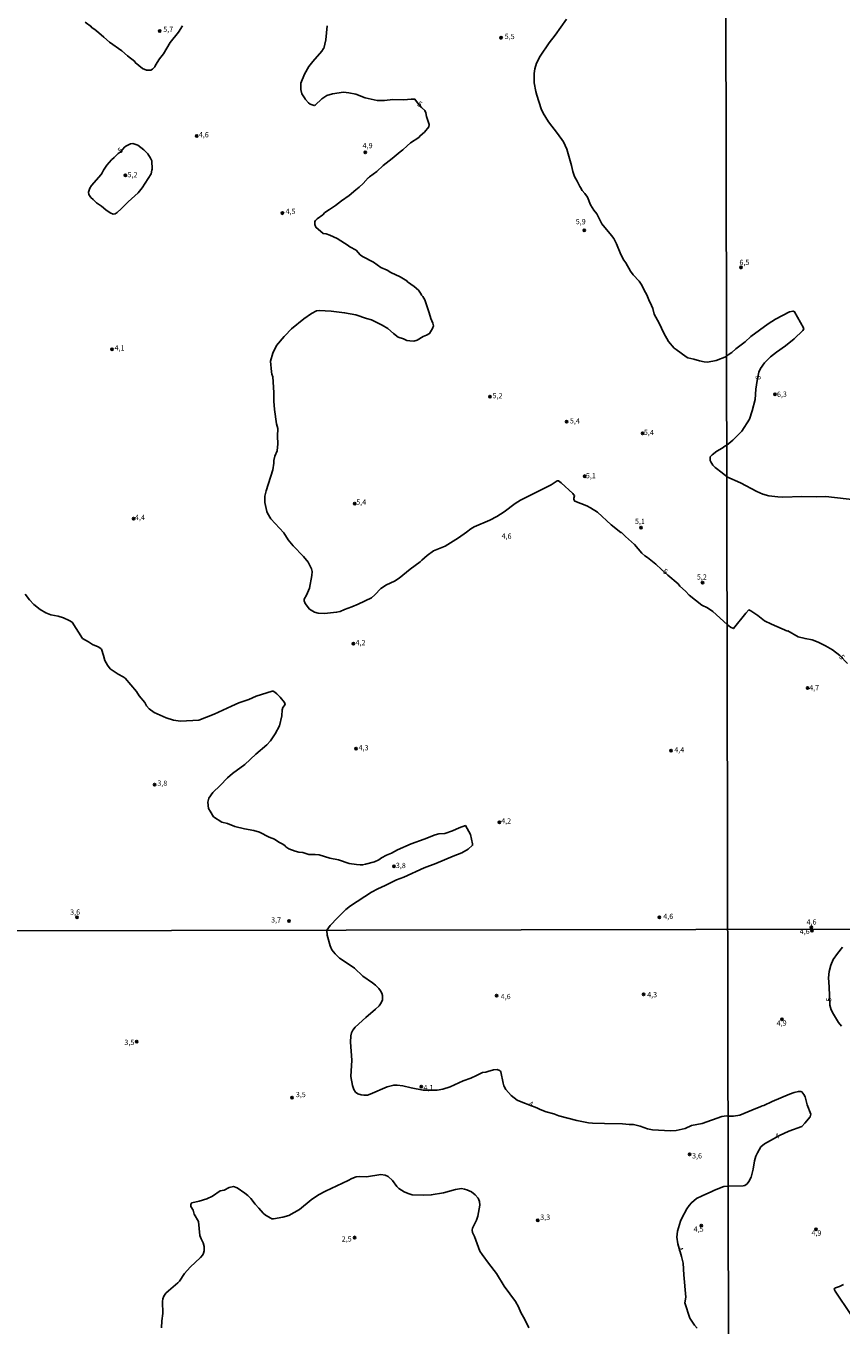
# Model space of a CAD drawing. Extents: x 175877 to 180712, y 1674269 to 1679822.
# Drawn here: x 178447 to 178834, y 1675195 to 1675813 of the extents above; entities that cross this region are included whole.
import ezdxf
from ezdxf.enums import TextEntityAlignment as Align

# ---------------------------------------------------------------- set-up
doc = ezdxf.new("R2010")
doc.units = 0
doc.header["$MEASUREMENT"] = 0
doc.layers.get('0').update_dxf_attribs({"linetype": 'CONTINUOUS'})
for name, color, linetype in [('IMAGEM', 7, 'CONTINUOUS'), ('V-CURVA_DE_NIVEL', 4, 'CONTINUOUS'), ('V-CURVA_MESTRA', 1, 'CONTINUOUS'), ('V-PONTO_DE_APARELHO', 6, 'CONTINUOUS'), ('V-TEXTO_DE_ALTIMETRIA', 2, 'CONTINUOUS'), ('X-LIMITE_1000', 7, 'CONTINUOUS')]:
    doc.layers.add(name, color=color, linetype=linetype)
picture_1 = doc.add_image_def('image4.jpg', size_in_pixel=(4026, 4626))

# ---------------------------------------------------------------- blocks, each defined once
blk = doc.blocks.new('805')
at = {"color": 0, "linetype": 'ByBlock', "lineweight": -2}
for radius in [0.562, 0.0806]:
    blk.add_circle((0, 0), radius, dxfattribs=at)

msp = doc.modelspace()

# ---------------------------------------------------------------- linework, layer by layer
at = {"layer": 'V-CURVA_DE_NIVEL'}
for points in [[(178703.87, 1675816.47), (178698.58, 1675808.88), (178695.66, 1675805.23), (178691.33, 1675798.91), (178689.69, 1675795.56), (178688.91, 1675792.9), (178688.51, 1675790.62), (178688.59, 1675786.14), (178689.26, 1675782.02), (178689.72, 1675780.29), (178691.9, 1675773.8), (178692.84, 1675771.81), (178695.28, 1675767.7), (178699.55, 1675762.16), (178702.41, 1675758.12), (178704.03, 1675754.71), (178706.28, 1675746.8), (178706.91, 1675743.98), (178707.68, 1675741.65), (178708.98, 1675739.46), (178710.23, 1675736.84), (178710.6, 1675736.43), (178711.34, 1675734.98), (178712.61, 1675733.51), (178713.82, 1675731.75), (178715.39, 1675728.14), (178716.94, 1675725.67), (178718.33, 1675723.87), (178720.69, 1675719.1), (178725.36, 1675713.57), (178726.4, 1675712.1), (178727.7, 1675709.67), (178729.71, 1675704.53), (178731.18, 1675701.82), (178732.17, 1675700.53), (178734.28, 1675696.6), (178735.59, 1675694.85), (178738.48, 1675691.94), (178739.72, 1675689.96), (178740.78, 1675687.65), (178742.05, 1675685.41), (178742.98, 1675682.96), (178744.35, 1675680.38), (178744.94, 1675678.85), (178745.64, 1675676.27), (178748.03, 1675671.92), (178750.14, 1675667.15), (178752.42, 1675663.21), (178755.16, 1675660.09), (178756, 1675659.33), (178760.84, 1675655.92), (178761.66, 1675655.5), (178764.39, 1675654.88), (178767.14, 1675653.98), (178769.41, 1675653.52), (178770.99, 1675653.45), (178775.09, 1675654.13), (178780.05, 1675656.08), (178780.8, 1675656.8), (178782.49, 1675657.91), (178784.49, 1675659.75), (178788.92, 1675662.99), (178791.61, 1675665.54), (178799.75, 1675671.59), (178803.31, 1675673.86), (178809.91, 1675677.27), (178811.65, 1675677.69), (178812.35, 1675677.38), (178816.68, 1675669.7), (178816.77, 1675669.17), (178816.36, 1675668.49), (178812.23, 1675664.4), (178808.07, 1675661.2), (178803.8, 1675658.21), (178800.94, 1675655.87), (178798.02, 1675653.04), (178796.11, 1675650.43), (178795.33, 1675648.59), (178794.54, 1675644.68), (178794, 1675640.59), (178793.59, 1675635.56), (178792.24, 1675630.18), (178790.97, 1675626.27), (178787.34, 1675620.62), (178783, 1675616.3), (178780.16, 1675613.92), (178779.12, 1675613.44), (178777.92, 1675612.43), (178775.39, 1675611.08), (178773.24, 1675609.4), (178772.27, 1675608.39), (178772.21, 1675607.41), (178772.28, 1675606.64), (178772.56, 1675605.97), (178773.51, 1675604.46), (178774.56, 1675603.27), (178777.95, 1675600.82), (178779.75, 1675599.36), (178780.18, 1675598.82), (178786.62, 1675596), (178794.48, 1675591.86), (178797.3, 1675590.66), (178800.12, 1675589.88), (178804.46, 1675589.36), (178806.79, 1675589.25), (178815.84, 1675589.58), (178822.66, 1675589.44), (178827.3, 1675589.53), (178842.46, 1675587.8)], [(178446.51, 1675543.05), (178448.47, 1675540.43), (178450.59, 1675538.16), (178453.68, 1675535.8), (178456.32, 1675534.24), (178458.74, 1675533.32), (178462.15, 1675532.62), (178464.79, 1675531.78), (178467.42, 1675530.64), (178468.78, 1675529.82), (178473.73, 1675522.08), (178476.66, 1675520.48), (178478.47, 1675519.23), (178481.17, 1675518.07), (178482.54, 1675517.28), (178482.8, 1675516.96), (178483.81, 1675513.93), (178484.38, 1675511.55), (178485.64, 1675509.33), (178486.96, 1675507.6), (178490.66, 1675505.06), (178493.16, 1675503.83), (178494.09, 1675503.12), (178499.48, 1675496.85), (178500.77, 1675494.77), (178503.35, 1675491.67), (178504.21, 1675490.09), (178505.52, 1675488.55), (178507.76, 1675486.8), (178513.57, 1675484.31), (178517.09, 1675483.25), (178520.39, 1675482.74), (178529, 1675483.25), (178536.3, 1675486.02), (178544.62, 1675489.89), (178548.1, 1675491.37), (178552.86, 1675493.07), (178556.33, 1675494.61), (178564.01, 1675497.03), (178564.46, 1675496.98), (178565.22, 1675496.54), (178566.13, 1675495.79), (178567.74, 1675494.13), (178569.8, 1675491.53), (178570.09, 1675490.58), (178569.02, 1675489.25), (178568.77, 1675488.15), (178568.53, 1675485.27), (178567.37, 1675480.46), (178565.36, 1675476.76), (178563.09, 1675473.31), (178561.38, 1675471.41), (178556.14, 1675467.11), (178550.92, 1675462.09), (178545.04, 1675457.78), (178542.65, 1675455.73), (178539.24, 1675452.19), (178535.65, 1675448.87), (178533.77, 1675446.18), (178533.42, 1675444.16), (178533.73, 1675441.26), (178534.39, 1675439.89), (178536.04, 1675437.32), (178540.03, 1675434.78), (178542.67, 1675434.01), (178546.19, 1675432.65), (178550.81, 1675431.5), (178555.21, 1675430.71), (178557.85, 1675429.88), (178562.47, 1675427.57), (178565.11, 1675426.58), (178567.12, 1675425.19), (178568.73, 1675424.39), (178569.91, 1675423.57), (178570.45, 1675422.98), (178571.85, 1675422.1), (178574.89, 1675420.92), (178576.61, 1675420.44), (178578.52, 1675420.32), (178581.34, 1675419.36), (178584.46, 1675419.33), (178586.36, 1675419.11), (178591.39, 1675417.6), (178595.53, 1675416.74), (178600.59, 1675415.08), (178604.07, 1675414.54), (178605.83, 1675414.42), (178606.93, 1675414.42), (178608.25, 1675414.67), (178612.64, 1675415.88), (178614.59, 1675416.76), (178615.88, 1675417.69), (178618.31, 1675419), (178620.67, 1675420.02), (178623.55, 1675421.57), (178630.09, 1675424.35), (178636.21, 1675426.58), (178641.49, 1675428.71), (178643.25, 1675429.13), (178646.11, 1675429.33), (178649.77, 1675430.52), (178652.94, 1675432.08), (178655.84, 1675433.09), (178658.18, 1675428.81), (178659.26, 1675424.38), (178659.27, 1675423.72), (178657.19, 1675421.89), (178654.17, 1675420.17), (178650.03, 1675418.56), (178641.82, 1675415.04), (178636.25, 1675413.02), (178626.54, 1675408.55), (178623.02, 1675407.22), (178617.74, 1675404.63), (178614.22, 1675403.09), (178611.12, 1675401.39), (178601.17, 1675394.88), (178599.03, 1675393.13), (178594.96, 1675389.25), (178591.47, 1675385.61), (178589.89, 1675383.33)], [(178766.06, 1675194.19), (178764.84, 1675195.52), (178762.61, 1675198.92), (178760.25, 1675206.17), (178760.59, 1675208.9), (178759.62, 1675219.47), (178759.34, 1675225.12), (178758.64, 1675228.28), (178756.78, 1675234.31), (178756.41, 1675237.46), (178756.62, 1675240.22), (178758.11, 1675245.04), (178758.75, 1675246.52), (178761.2, 1675250.89), (178762.23, 1675252.51), (178763.29, 1675253.82), (178765.75, 1675255.76), (178768.38, 1675257.14), (178773, 1675259.09), (178774.25, 1675259.8), (178778.71, 1675261.59), (178780.83, 1675261.61), (178787.84, 1675261.86), (178788.77, 1675262.07), (178789.74, 1675262.75), (178790.65, 1675263.85), (178791.65, 1675265.93), (178792.67, 1675269.81), (178793.3, 1675273.69), (178793.96, 1675275.86), (178794.65, 1675277.51), (178796.36, 1675280.31), (178798.07, 1675281.76), (178805.2, 1675285.8), (178809.63, 1675287.84), (178815.74, 1675290.04), (178817.23, 1675291.59), (178819.73, 1675294.71), (178819.99, 1675295.23), (178820.04, 1675295.97), (178818.39, 1675300.31), (178817.32, 1675304.19), (178816.82, 1675305.32), (178815.74, 1675306.48), (178815.35, 1675306.64), (178814.22, 1675306.7), (178812.18, 1675306.25), (178809.89, 1675305.4), (178801.64, 1675301.92), (178797.67, 1675300.06), (178796.91, 1675299.9), (178796.79, 1675299.69), (178793.88, 1675298.67), (178786.38, 1675295.35), (178783.38, 1675294.93), (178780.77, 1675294.96), (178779.93, 1675295.16), (178777.73, 1675294.81), (178768.38, 1675291.51), (178763.32, 1675290.47), (178760.37, 1675289.14), (178756.1, 1675288.16), (178753.41, 1675287.94), (178744.87, 1675288.4), (178742.47, 1675288.93), (178738.99, 1675290.26), (178735.81, 1675290.98), (178733.64, 1675291.02), (178730.46, 1675291.36), (178721.92, 1675291.39), (178716.31, 1675291.62), (178714.41, 1675291.84), (178708.83, 1675292.89), (178700.29, 1675295.13), (178697.89, 1675296.05), (178694.28, 1675297.07), (178691.43, 1675298.14), (178689.73, 1675298.96), (178683.07, 1675301.4), (178680.44, 1675302.55), (178677.52, 1675304.77), (178675.09, 1675307.58), (178674.12, 1675309.35), (178673.73, 1675310.7), (178672.73, 1675315.95), (178672.45, 1675316.42), (178672.04, 1675316.72), (178670.97, 1675317.1), (178669.17, 1675316.92), (178666.48, 1675316.24), (178665.62, 1675315.88), (178663.93, 1675315.74), (178661.13, 1675314.24), (178658.34, 1675313.04), (178654.79, 1675311.8), (178648.52, 1675308.83), (178645.11, 1675307.79), (178642.41, 1675307.38), (178635.82, 1675307.34), (178630.04, 1675308.38), (178626.03, 1675309.37), (178623.37, 1675309.7), (178621.77, 1675309.7), (178618.55, 1675308.82), (178610.54, 1675305.36), (178609.22, 1675304.98), (178607.58, 1675304.87), (178606.27, 1675305.05), (178604.69, 1675305.56), (178603.64, 1675306.33), (178602.77, 1675307.61), (178602.13, 1675309.52), (178601.39, 1675313.78), (178601.77, 1675321.6), (178601.24, 1675330.2), (178601.39, 1675333.19), (178601.64, 1675334.56), (178602.28, 1675335.91), (178603.41, 1675337.22), (178608.43, 1675341.9), (178613.07, 1675345.82), (178614.75, 1675347.45), (178615.79, 1675348.82), (178616.36, 1675350.22), (178616.33, 1675352.32), (178616.05, 1675353.44), (178615.46, 1675354.52), (178614.72, 1675355.57), (178613.08, 1675357.2), (178611.73, 1675358.35), (178607.07, 1675361.55), (178603.15, 1675365.27), (178602.04, 1675366.13), (178595.93, 1675370.08), (178593.82, 1675372.05), (178592.38, 1675374.02), (178591.54, 1675375.86), (178590.11, 1675380.95), (178589.89, 1675383.33)], [(178511.36, 1675194.39), (178511.51, 1675197.67), (178511.89, 1675201.18), (178511.75, 1675206.8), (178511.92, 1675208.14), (178512.43, 1675209.46), (178513.38, 1675210.8), (178514.58, 1675211.97), (178519.14, 1675215.68), (178519.9, 1675216.54), (178522.2, 1675220.13), (178524.93, 1675223.18), (178529.84, 1675227.7), (178530.91, 1675229.07), (178531.31, 1675229.88), (178531.63, 1675230.96), (178531.58, 1675233.06), (178531.11, 1675234.73), (178530.1, 1675236.57), (178529.61, 1675238.21), (178528.93, 1675244.85), (178526.89, 1675248.44), (178526.38, 1675250.23), (178525.28, 1675252.07), (178525.23, 1675253.15), (178525.69, 1675253.74), (178529.16, 1675254.51), (178532.9, 1675255.71), (178535.49, 1675256.94), (178539.22, 1675259.44), (178541.04, 1675259.83), (178543.44, 1675261.11), (178545.6, 1675261.57), (178547.25, 1675260.85), (178551.02, 1675258.37), (178552.35, 1675257.3), (178553.81, 1675255.84), (178555.86, 1675253.15), (178557.63, 1675251.16), (178559.72, 1675248.88), (178560.83, 1675247.9), (178563.3, 1675246.4), (178563.86, 1675246.22), (178564.64, 1675246.22), (178568.94, 1675246.91), (178571.9, 1675247.75), (178576.99, 1675250.62), (178582.52, 1675255.1), (178586.01, 1675257.48), (178589.34, 1675259.29), (178600.16, 1675264.34), (178601.81, 1675265.28), (178603.92, 1675266.07), (178605.25, 1675266.23), (178608.8, 1675266.11), (178615.56, 1675267.22), (178617.73, 1675266.93), (178619.11, 1675266.26), (178621.14, 1675264.34), (178623.18, 1675261.55), (178624.22, 1675260.53), (178626.69, 1675259.06), (178628.59, 1675258.14), (178630.46, 1675257.58), (178635.85, 1675257.35), (178639.59, 1675257.51), (178645.47, 1675258.55), (178651.08, 1675260.03), (178654, 1675260.49), (178655.41, 1675260.3), (178656.5, 1675259.96), (178658.66, 1675258.96), (178660.5, 1675257.56), (178661.93, 1675255.94), (178662.59, 1675254.33), (178662.68, 1675252.72), (178661.72, 1675247.37), (178661.12, 1675245.53), (178659.27, 1675241.76), (178659.04, 1675240.68), (178659.18, 1675239.63), (178660.22, 1675237.79), (178662.75, 1675230.83), (178663.73, 1675229.22), (178666.75, 1675225.08), (178670.63, 1675220.17), (178674.32, 1675214.12), (178679.59, 1675206.84), (178681, 1675204.27), (178682.16, 1675201.58), (178684.05, 1675198.3), (178686.06, 1675194.26)]]:
    msp.add_lwpolyline(points, dxfattribs=at)
at = {"layer": 'V-CURVA_MESTRA'}
for points in [[(178521.27, 1675813.19), (178519.4, 1675810.23), (178515.46, 1675805.31), (178512.27, 1675799.9), (178510.42, 1675797.52), (178508.47, 1675794.6), (178508.09, 1675793.78), (178507.08, 1675792.68), (178506.28, 1675792.25), (178504.15, 1675792.27), (178502.36, 1675793.01), (178498.82, 1675795.87), (178498.61, 1675796.25), (178495.22, 1675798.98), (178492.5, 1675801.41), (178486.63, 1675805.5), (178483.94, 1675807.91), (178480.38, 1675810.88), (178480.09, 1675810.98), (178480.15, 1675811.15), (178477.87, 1675812.67), (178477.95, 1675812.84), (178474.96, 1675814.96)], [(178837.53, 1675510.17), (178833.86, 1675514.02), (178830.47, 1675516.65), (178827.06, 1675518.51), (178823.55, 1675520.24), (178820.72, 1675521.31), (178817.36, 1675521.95), (178814.04, 1675522.86), (178809.18, 1675525.61), (178809.01, 1675525.57), (178801.31, 1675528.9), (178798.13, 1675530.49), (178794.91, 1675532.99), (178791.63, 1675535.22), (178790.64, 1675535.64), (178789.12, 1675534.03), (178783.29, 1675526.75), (178781.91, 1675527.46), (178780.32, 1675528.68), (178773.43, 1675534.93), (178771.02, 1675536.56), (178768.22, 1675537.88), (178762.3, 1675542.68), (178760.46, 1675544.56), (178757.83, 1675546.86), (178756.94, 1675548.06), (178752.1, 1675552.07), (178749, 1675554.83), (178746.43, 1675557.38), (178742.37, 1675560.53), (178741.15, 1675561.3), (178739.73, 1675562.57), (178736.29, 1675566.68), (178731.95, 1675570.49), (178729.99, 1675572.45), (178729.76, 1675572.47), (178725.22, 1675576.04), (178718.68, 1675582.09), (178715.35, 1675584.16), (178713.59, 1675585.05), (178707.92, 1675587.3), (178707.4, 1675588.09), (178707.42, 1675588.72), (178707.78, 1675589.85), (178706.93, 1675590.98), (178701.36, 1675596.07), (178700.14, 1675597.03), (178699.44, 1675596.92), (178696.54, 1675595.13), (178681.97, 1675587.79), (178679.5, 1675586.24), (178674.19, 1675582.18), (178670.85, 1675580.05), (178667.37, 1675578.2), (178660.05, 1675575.07), (178658.35, 1675574.15), (178656.3, 1675572.54), (178652.5, 1675569.92), (178646.16, 1675565.99), (178640.71, 1675563.63), (178637.64, 1675561.53), (178635.07, 1675559.33), (178634.31, 1675558.48), (178629.5, 1675555), (178624.34, 1675550.71), (178622.06, 1675549.32), (178618.36, 1675547.58), (178615.55, 1675545.87), (178612.72, 1675542.75), (178611.18, 1675541.4), (178604.76, 1675538.27), (178601.85, 1675537.04), (178598.33, 1675535.85), (178596.33, 1675534.93), (178594.57, 1675534.51), (178588.86, 1675533.94), (178585.78, 1675534.04), (178584.09, 1675534.49), (178581.76, 1675535.98), (178579.59, 1675538.7), (178579.12, 1675539.95), (178579.21, 1675540.77), (178580.29, 1675542.57), (178581.71, 1675546), (178582.81, 1675551.94), (178582.89, 1675553.84), (178582.6, 1675555.17), (178581.01, 1675558.29), (178578.85, 1675561.01), (178573.92, 1675566.02), (178571.61, 1675569), (178569.46, 1675572.21), (178563.3, 1675578.92), (178561.69, 1675581.63), (178561.37, 1675582.42), (178560.51, 1675586.75), (178560.53, 1675589.73), (178561.02, 1675592.2), (178564.2, 1675602.22), (178564.66, 1675605.33), (178564.71, 1675606.65), (178565.23, 1675608.62), (178566.28, 1675611.28), (178566.66, 1675614.5), (178566.42, 1675618.27), (178566.62, 1675621.9), (178566.08, 1675624.04), (178564.99, 1675630.82), (178564.75, 1675634.88), (178564.75, 1675639), (178564.31, 1675646.39), (178563.81, 1675647.61), (178563.61, 1675648.84), (178563.16, 1675653.88), (178564.22, 1675657.74), (178566.05, 1675661.23), (178569.57, 1675665.62), (178570, 1675665.88), (178573.13, 1675669.16), (178579.03, 1675673.99), (178582.6, 1675676.47), (178585.01, 1675677.73), (178586.22, 1675677.92), (178592.05, 1675677.61), (178598.35, 1675676.89), (178603.77, 1675675.81), (178608.87, 1675674.16), (178611.22, 1675673.57), (178616.29, 1675670.96), (178618.99, 1675669.38), (178621.59, 1675667.08), (178623.91, 1675665.31), (178626.39, 1675664.46), (178627.93, 1675663.75), (178629.43, 1675663.46), (178631.34, 1675663.4), (178632.88, 1675663.77), (178635.74, 1675665.51), (178637.35, 1675666.19), (178638.78, 1675667.01), (178640.19, 1675669.45), (178640.63, 1675670.64), (178640.32, 1675671.95), (178639.36, 1675674.12), (178638.62, 1675676.89), (178636.58, 1675682.94), (178635.61, 1675684.59), (178635.02, 1675685.3), (178634.87, 1675685.74), (178633.48, 1675687.54), (178631.48, 1675689.33), (178628.37, 1675691.55), (178628.02, 1675691.99), (178624.81, 1675694.01), (178620.43, 1675696.06), (178618.58, 1675697.11), (178615.65, 1675698.35), (178612.1, 1675700.97), (178606.82, 1675703.66), (178605.84, 1675704.45), (178603.92, 1675706.56), (178600.81, 1675708.27), (178599.67, 1675709.22), (178598.35, 1675709.88), (178594.83, 1675712.22), (178591.31, 1675713.75), (178589.55, 1675714.33), (178588.25, 1675714.57), (178584.74, 1675717.49), (178584.2, 1675718.86), (178584.27, 1675720.18), (178584.51, 1675720.67), (178585.35, 1675721.59), (178588.03, 1675723.48), (178589.04, 1675724.48), (178591.13, 1675726.01), (178594.04, 1675727.85), (178596.93, 1675730.11), (178600.49, 1675732.55), (178603.66, 1675735.34), (178605.31, 1675736.55), (178607.2, 1675738.36), (178609.53, 1675740.94), (178609.73, 1675740.96), (178610.17, 1675741.42), (178613.77, 1675743.98), (178616.69, 1675746.81), (178621.06, 1675750.2), (178624.74, 1675753.4), (178626.15, 1675754.34), (178628.11, 1675756.3), (178629.72, 1675757.66), (178633.66, 1675760.26), (178634.29, 1675760.9), (178634.27, 1675761.05), (178636.32, 1675762.66), (178638.37, 1675765.26), (178638.66, 1675766.3), (178637.32, 1675770.19), (178637.09, 1675771.91), (178636.53, 1675772.97), (178635, 1675774.44), (178633, 1675776.73), (178631.81, 1675778.38), (178630.06, 1675778.44), (178626.54, 1675778.13), (178621.3, 1675778.29), (178617.34, 1675777.78), (178613.82, 1675777.82), (178608.14, 1675779.04), (178603.74, 1675780.73), (178600.33, 1675781.48), (178597.84, 1675781.67), (178592.71, 1675780.97), (178590.01, 1675780.16), (178587.52, 1675778.55), (178584.38, 1675775.56), (178583.87, 1675775.32), (178582.04, 1675776.07), (178581.2, 1675776.74), (178579.76, 1675778.29), (178579.71, 1675778.55), (178578.02, 1675780.93), (178577.53, 1675783.04), (178577.5, 1675786.01), (178579.25, 1675790.35), (178581.43, 1675793.95), (178583.32, 1675796.37), (178587.53, 1675801.15), (178588.32, 1675802.52), (178588.45, 1675802.53), (178589.46, 1675806.55), (178590.14, 1675813.24)], [(178835.16, 1675375.22), (178832.7, 1675372.31), (178830.76, 1675369.35), (178829.66, 1675366.75), (178828.84, 1675363.71), (178828.46, 1675360.64), (178828.8, 1675356.4), (178829.06, 1675347.77), (178829.82, 1675345.44), (178830.79, 1675343.5), (178833.25, 1675339.52), (178834.66, 1675337.71)], [(178839.13, 1675200.66), (178831.61, 1675211.74), (178831.2, 1675212.71), (178831.47, 1675213.11), (178831.84, 1675213.31), (178833.78, 1675213.97), (178835.56, 1675214.92)]]:
    msp.add_lwpolyline(points, dxfattribs=at)
msp.add_lwpolyline([(178494.96, 1675756.4), (178496.55, 1675757.13), (178497.72, 1675757.38), (178500.08, 1675756.52), (178502.99, 1675754.32), (178504.81, 1675752.42), (178506.14, 1675750.42), (178506.68, 1675749.17), (178506.93, 1675745.21), (178506.7, 1675744.63), (178506.45, 1675742.91), (178502.19, 1675736.2), (178500.24, 1675733.81), (178495.46, 1675729.56), (178492.18, 1675726.31), (178490.22, 1675724.55), (178489.34, 1675723.96), (178488.35, 1675723.77), (178486.96, 1675724.3), (178484.83, 1675725.79), (178482.82, 1675727.58), (178480.42, 1675729.07), (178478.88, 1675730.75), (178477.76, 1675731.67), (178476.83, 1675733.02), (178476.62, 1675734.26), (178477.23, 1675736.06), (178478.07, 1675737.33), (178482.62, 1675742.52), (178483.17, 1675743.38), (178483.66, 1675744.59), (178485.38, 1675747.09), (178487.51, 1675749.5), (178488.85, 1675750.65), (178490.65, 1675752.6), (178491.64, 1675753.29), (178493.84, 1675755.7), (178494.68, 1675756.24)], close=True, dxfattribs=at)
at = {"layer": 'X-LIMITE_1000', "linetype": 'Continuous'}
for p, q in [((178782.73, 1674275.1), (178777.4, 1677046.49)), ((180709.64, 1675387.24), (178298.34, 1675382.76))]:
    msp.add_line(p, q, dxfattribs=at)

# ---------------------------------------------------------------- block references
at = {"layer": 'V-PONTO_DE_APARELHO'}
for p, xscale, yscale, rotation in [((178510.48, 1675810.79), 1.000002770966119, 1.000002770966119, 42.79743084123673), ((178672.83, 1675807.57), 1.000002770966119, 1.000002770966119, 42.79743084123673), ((178528.08, 1675760.94), 1.000002770966119, 1.000002770966119, 42.79743084123673), ((178494.19, 1675742.22), 1.000002770966119, 1.000002770966119, 42.79743084123673), ((178712.32, 1675716.07), 1.000002770966119, 1.000002770966119, 42.79743084123673), ((178786.89, 1675698.39), 1.000002397707534, 1.000002397707534, 303.510991742404), ((178487.81, 1675659.54), 1.000002770966119, 1.000002770966119, 42.79743084123673), ((178667.52, 1675637.02), 1.000002770966119, 1.000002770966119, 42.79743084123673), ((178803.01, 1675638.13), 1.000002397707534, 1.000002397707534, 303.510991742404), ((178703.96, 1675625.06), 1.000002770966119, 1.000002770966119, 42.79743084123673), ((178740.06, 1675619.56), 1.000002770966119, 1.000002770966119, 42.79743084123673), ((178712.6, 1675599.19), 1.000002770966119, 1.000002770966119, 42.79743084123673), ((178498.02, 1675579.02), 1.000002770966119, 1.000002770966119, 42.79743084123673), ((178818.52, 1675498.52), 1.000002397707534, 1.000002397707534, 303.510991742404), ((178508.02, 1675452.56), 1.000002770966119, 1.000002770966119, 42.79743084123673), ((178471.14, 1675389.48), 1.000002770966119, 1.000002770966119, 42.79743084123673), ((178820.36, 1675384.68), 1.000002397707534, 1.000002397707534, 303.510991742404)]:
    msp.add_blockref('805', p, dxfattribs=dict(at, xscale=xscale, yscale=yscale, rotation=rotation))
for p in [(178608.24, 1675753.08), (178568.85, 1675724.22), (178603.23, 1675586.16), (178739.36, 1675574.75), (178768.58, 1675548.56), (178602.56, 1675519.51), (178603.87, 1675469.66), (178753.6, 1675468.73), (178672.02, 1675434.65), (178621.81, 1675413.73), (178572, 1675387.72), (178748.09, 1675389.53), (178820.64, 1675383.17), (178670.69, 1675352.29), (178740.59, 1675352.85), (178806.36, 1675340.96), (178499.57, 1675330.4), (178634.87, 1675308.97), (178573.4, 1675303.8), (178762.42, 1675276.75), (178690.27, 1675245.48), (178768.02, 1675242.95), (178822.61, 1675241.22), (178603.12, 1675237.27)]:
    msp.add_blockref('805', p, dxfattribs=at)

# ---------------------------------------------------------------- texts
at = {"layer": 'V-TEXTO_DE_ALTIMETRIA'}
for s, p in [('5,7', (178514.51, 1675811.3)), ('5,1', (178715.47, 1675599.12)), ('3,6', (178470.24, 1675391.63)), ('4,6', (178817.17, 1675382.47)), ('4,6', (178675, 1675351.5)), ('4,3', (178744.63, 1675352.39)), ('4,9', (178806.21, 1675338.9)), ('3,5', (178496.06, 1675329.71)), ('4,1', (178638.24, 1675308.16)), ('3,5', (178577.56, 1675304.91)), ('3,6', (178765.96, 1675275.79)), ('3,3', (178693.76, 1675246.61)), ('4,5', (178766.75, 1675240.95)), ('4,9', (178822.74, 1675239.1)), ('2,5', (178599.39, 1675236.27))]:
    msp.add_text(s, height=2.5, dxfattribs=at).set_placement(p, align=Align.MIDDLE)
for s, rotation, p in [('5,5', 358.7546, (178676.89, 1675807.91)), ('5', 325.8855, (178633.97, 1675775.81)), ('4,6', 358.7546, (178531.44, 1675761.22)), ('5', 42.7974, (178491.94, 1675753.85)), ('4,9', 358.7546, (178609.32, 1675756.04)), ('5,2', 358.7546, (178497.54, 1675742.18)), ('4,5', 358.7546, (178572.69, 1675724.75)), ('5,9', 358.7546, (178710.65, 1675719.85)), ('4,1', 358.7546, (178491.39, 1675659.86)), ('5,2', 358.7546, (178671.12, 1675637.11)), ('5,4', 358.7546, (178707.89, 1675625.14)), ('5,4', 358.7546, (178743.05, 1675619.68)), ('5,4', 358.7546, (178606.28, 1675586.57)), ('4,4', 358.7546, (178501.1, 1675579.32)), ('5,1', 358.7546, (178738.84, 1675577.4)), ('4,6', 358.7546, (178675.41, 1675570.4)), ('5', 325.8855, (178750.74, 1675553.59)), ('5,2', 358.7546, (178768.26, 1675550.94)), ('4,2', 358.7546, (178605.94, 1675519.72)), ('4,3', 358.7546, (178607.42, 1675469.81)), ('4,4', 358.7546, (178757.55, 1675468.83)), ('3,8', 358.7546, (178511.69, 1675452.92)), ('4,2', 358.7546, (178675.19, 1675434.95)), ('3,8', 358.7546, (178625.11, 1675413.81)), ('3,7', 358.7546, (178565.8, 1675387.92)), ('4,6', 358.7546, (178752.3, 1675389.66)), ('5', 91.24536, (178828.93, 1675350.4)), ('4', 340.3462, (178686.92, 1675300.42)), ('4', 15.9454, (178804.16, 1675285.2)), ('4', 297.8241, (178757.85, 1675231.65))]:
    msp.add_text(s, height=2.5, rotation=rotation, dxfattribs=at).set_placement(p, align=Align.MIDDLE)
for s, rotation, p in [('6,5', 1.02303, (178786.15, 1675699.53)), ('9', 266.29157, (178793.88, 1675646.96)), ('6,3', 1.02303, (178803.99, 1675636.85)), ('5', 306.52886, (178833.4, 1675513.2)), ('4,7', 1.02303, (178819.33, 1675497.3)), ('4,6', 1.02303, (178818.07, 1675385.97))]:
    msp.add_text(s, height=2.5, rotation=rotation, dxfattribs=at).set_placement(p)

# ---------------------------------------------------------------- referenced raster images: frames only (the image files are external)
at = {"layer": 'IMAGEM', "linetype": 'Continuous'}
image = msp.add_image(picture_1, insert=(178295.27, 1674274.2), size_in_units=(2416.32, 2776.43), dxfattribs=at)
image.dxf.flags = 7

doc.saveas('drawing.dxf')
